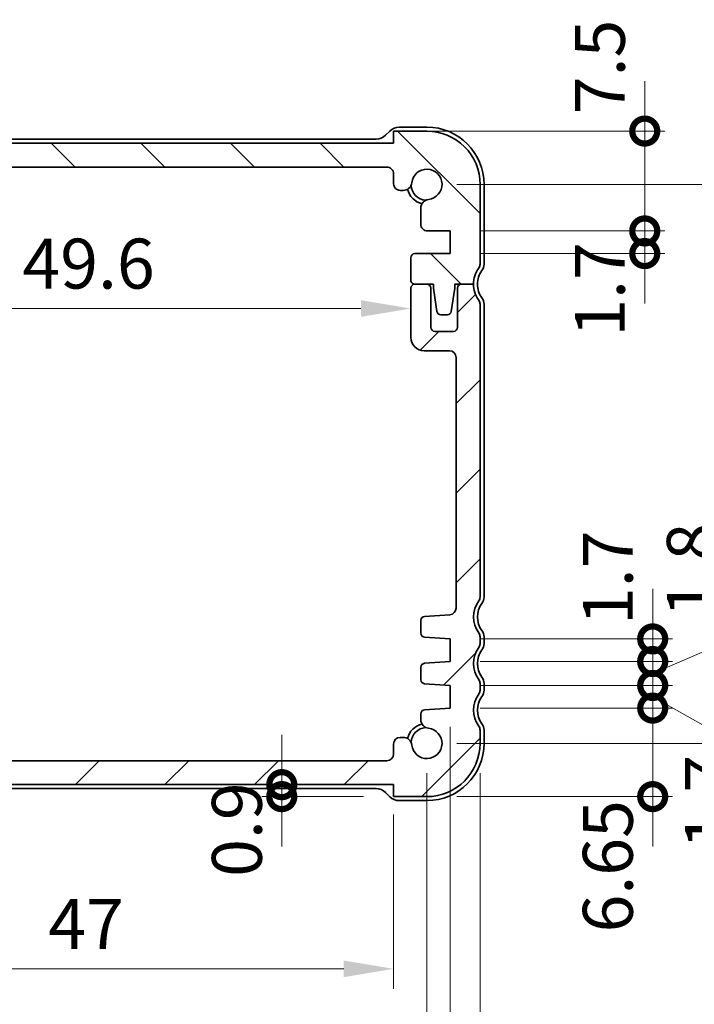
# Model space of a CAD drawing. Units: millimetres. Extents: x 0 to 2190, y 0 to 422.
# Drawn here: x 653 to 704, y 43 to 117 of the extents above; entities that cross this region are included whole.
import ezdxf

# ---------------------------------------------------------------- set-up
doc = ezdxf.new("R2010")
doc.units = ezdxf.units.MM
doc.layers.get('Defpoints').update_dxf_attribs({"lineweight": 25})
doc.layers.add('Dimension (ISO)', color=7, linetype='Continuous', lineweight=18)
doc.layers.add('Visible (ISO)', color=7, linetype='Continuous', lineweight=35)
doc.layers.add('Hatch (ISO)', color=1, linetype='Continuous', lineweight=18, true_color=0xff0000)
doc.styles.add('Note Text (TK)', font='txt')
doc.dimstyles.new('Default - Method 1b (TK)', dxfattribs={"dimtxt": 2.5, "dimasz": 2.5, "dimexe": 1, "dimexo": 1.5, "dimgap": 1, "dimtad": 1, "dimtoh": 1, "dimrnd": 1e-08, "dimdsep": 46, "dimtxsty": 'Note Text (TK)', "dimcen": 0.09, "dimdle": 5, "dimclrd": 100, "dimclre": 100, "dimclrt": 7, "dimadec": 1, "dimazin": 1, "dimtfac": 1, "dimtmove": 0, "dimatfit": 3, "dimfxl": 0, "dimtolj": 1, "dimlwd": -1, "dimlwe": -1, "dimarcsym": 0})

# ---------------------------------------------------------------- blocks, each defined once
blk = doc.blocks.new('_DotSmall')
at = {"color": 0, "linetype": 'ByBlock', "const_width": 0.5}
blk.add_lwpolyline([(-0.0625, 0, 1), (0.0625, 0, 1)], format="xyb", close=True, dxfattribs=at)
blk = doc.blocks.new('*D121')
at = {"layer": 'Defpoints', "color": 0, "transparency": 16777216}
for p in [(685.808, 100.701), (700.439, 100.701), (685.808, 99.001)]:
    blk.add_point(p, dxfattribs=at)
at = {"layer": 'Dimension (ISO)', "color": 100, "transparency": 16777216}
for p, q in [((700.439, 100.701), (700.439, 104.451)), ((688.058, 100.701), (701.939, 100.701)), ((700.439, 99.001), (700.439, 100.701)), ((688.058, 99.001), (701.939, 99.001)), ((700.439, 99.001), (700.439, 95.251))]:
    blk.add_line(p, q, dxfattribs=at)
at = {"layer": 'Dimension (ISO)', "color": 100, "transparency": 16777216, "xscale": 3.75, "yscale": 3.75, "zscale": 3.75}
for p, rotation in [((700.439, 100.701), 270), ((700.439, 99.001), 90)]:
    blk.add_blockref('_DotSmall', p, dxfattribs=dict(at, rotation=rotation))
at = {"layer": 'Dimension (ISO)', "color": 7, "transparency": 16777216, "insert": (697.064, 92.753), "char_height": 3.75, "attachment_point": 4, "rotation": 90, "style": 'Note Text (TK)'}
blk.add_mtext('\\A1;1.7', dxfattribs=at)
blk = doc.blocks.new('*D122')
at = {"layer": 'Defpoints', "color": 0, "transparency": 16777216}
for p in [(681.558, 108.202), (700.439, 108.202), (685.808, 100.701)]:
    blk.add_point(p, dxfattribs=at)
at = {"layer": 'Dimension (ISO)', "color": 100, "transparency": 16777216}
for p, q in [((700.439, 108.202), (700.439, 111.952)), ((683.808, 108.202), (701.939, 108.202)), ((700.439, 100.701), (700.439, 108.202)), ((688.058, 100.701), (701.939, 100.701)), ((700.439, 100.701), (700.439, 96.951))]:
    blk.add_line(p, q, dxfattribs=at)
at = {"layer": 'Dimension (ISO)', "color": 100, "transparency": 16777216, "xscale": 3.75, "yscale": 3.75, "zscale": 3.75}
for p, rotation in [((700.439, 108.202), 270), ((700.439, 100.701), 90)]:
    blk.add_blockref('_DotSmall', p, dxfattribs=dict(at, rotation=rotation))
at = {"layer": 'Dimension (ISO)', "color": 7, "transparency": 16777216, "insert": (697.064, 109.472), "char_height": 3.75, "attachment_point": 4, "rotation": 90, "style": 'Note Text (TK)'}
blk.add_mtext('\\A1;7.5', dxfattribs=at)
blk = doc.blocks.new('*D123')
at = {"layer": 'Defpoints', "color": 0, "transparency": 16777216}
for p in [(685.808, 64.852), (701.037, 64.852), (684.058, 58.202)]:
    blk.add_point(p, dxfattribs=at)
at = {"layer": 'Dimension (ISO)', "color": 100, "transparency": 16777216}
for p, q in [((701.037, 64.852), (701.037, 68.602)), ((688.058, 64.852), (702.537, 64.852)), ((701.037, 58.202), (701.037, 64.852)), ((686.308, 58.202), (702.537, 58.202)), ((701.037, 58.202), (701.037, 54.452))]:
    blk.add_line(p, q, dxfattribs=at)
at = {"layer": 'Dimension (ISO)', "color": 100, "transparency": 16777216, "xscale": 3.75, "yscale": 3.75, "zscale": 3.75}
for p, rotation in [((701.037, 64.852), 270), ((701.037, 58.202), 90)]:
    blk.add_blockref('_DotSmall', p, dxfattribs=dict(at, rotation=rotation))
at = {"layer": 'Dimension (ISO)', "color": 7, "transparency": 16777216, "insert": (697.662, 47.998), "char_height": 3.75, "attachment_point": 4, "rotation": 90, "style": 'Note Text (TK)'}
blk.add_mtext('\\A1;6.65', dxfattribs=at)
blk = doc.blocks.new('*D124')
at = {"layer": 'Defpoints', "color": 0, "transparency": 16777216}
for p in [(685.808, 68.352), (701.037, 68.352), (685.808, 66.552)]:
    blk.add_point(p, dxfattribs=at)
at = {"layer": 'Dimension (ISO)', "color": 100, "transparency": 16777216}
for p, q in [((707.353, 70.169), (707.353, 78.901)), ((701.037, 68.352), (701.037, 72.102)), ((701.037, 67.452), (707.353, 70.169)), ((688.058, 68.352), (702.537, 68.352)), ((701.037, 66.552), (701.037, 68.352)), ((701.037, 66.552), (701.037, 68.352)), ((688.058, 66.552), (702.537, 66.552)), ((701.037, 66.552), (701.037, 62.802))]:
    blk.add_line(p, q, dxfattribs=at)
at = {"layer": 'Dimension (ISO)', "color": 100, "transparency": 16777216, "xscale": 3.75, "yscale": 3.75, "zscale": 3.75}
for p, rotation in [((701.037, 68.352), 270), ((701.037, 66.552), 90)]:
    blk.add_blockref('_DotSmall', p, dxfattribs=dict(at, rotation=rotation))
at = {"layer": 'Dimension (ISO)', "color": 7, "transparency": 16777216, "insert": (703.978, 71.669), "char_height": 3.75, "attachment_point": 4, "rotation": 90, "style": 'Note Text (TK)'}
blk.add_mtext('\\A1;1.8', dxfattribs=at)
blk = doc.blocks.new('*D125')
at = {"layer": 'Defpoints', "color": 0, "transparency": 16777216}
for p in [(685.808, 66.552), (701.037, 66.552), (685.808, 64.852)]:
    blk.add_point(p, dxfattribs=at)
at = {"layer": 'Dimension (ISO)', "color": 100, "transparency": 16777216}
for p, q in [((701.037, 66.552), (701.037, 70.302)), ((688.058, 66.552), (702.537, 66.552)), ((701.037, 64.852), (701.037, 66.552)), ((701.037, 64.852), (701.037, 66.552)), ((701.037, 65.702), (708.708, 61.385)), ((688.058, 64.852), (702.537, 64.852)), ((701.037, 64.852), (701.037, 61.102)), ((708.708, 61.385), (708.708, 52.739))]:
    blk.add_line(p, q, dxfattribs=at)
at = {"layer": 'Dimension (ISO)', "color": 100, "transparency": 16777216, "xscale": 3.75, "yscale": 3.75, "zscale": 3.75}
for p, rotation in [((701.037, 66.552), 270), ((701.037, 64.852), 90)]:
    blk.add_blockref('_DotSmall', p, dxfattribs=dict(at, rotation=rotation))
at = {"layer": 'Dimension (ISO)', "color": 7, "transparency": 16777216, "insert": (705.333, 54.239), "char_height": 3.75, "attachment_point": 4, "rotation": 90, "style": 'Note Text (TK)'}
blk.add_mtext('\\A1;1.7', dxfattribs=at)
blk = doc.blocks.new('*D126')
at = {"layer": 'Defpoints', "color": 0, "transparency": 16777216}
for p in [(685.808, 70.052), (701.037, 70.052), (685.808, 68.352)]:
    blk.add_point(p, dxfattribs=at)
at = {"layer": 'Dimension (ISO)', "color": 100, "transparency": 16777216}
for p, q in [((701.037, 70.052), (701.037, 73.802)), ((688.058, 70.052), (702.537, 70.052)), ((701.037, 68.352), (701.037, 70.052)), ((688.058, 68.352), (702.537, 68.352)), ((701.037, 68.352), (701.037, 64.602))]:
    blk.add_line(p, q, dxfattribs=at)
at = {"layer": 'Dimension (ISO)', "color": 100, "transparency": 16777216, "xscale": 3.75, "yscale": 3.75, "zscale": 3.75}
for p, rotation in [((701.037, 70.052), 270), ((701.037, 68.352), 90)]:
    blk.add_blockref('_DotSmall', p, dxfattribs=dict(at, rotation=rotation))
at = {"layer": 'Dimension (ISO)', "color": 7, "transparency": 16777216, "insert": (697.662, 71.087), "char_height": 3.75, "attachment_point": 4, "rotation": 90, "style": 'Note Text (TK)'}
blk.add_mtext('\\A1;1.7', dxfattribs=at)
blk = doc.blocks.new('*D127')
at = {"layer": 'Defpoints', "color": 0, "transparency": 16777216}
for p in [(682.858, 94.872), (633.258, 94.552), (682.858, 92.702)]:
    blk.add_point(p, dxfattribs=at)
at = {"layer": 'Dimension (ISO)', "color": 100, "transparency": 16777216}
blk.add_line((637.008, 94.872), (679.108, 94.872), dxfattribs=at)
for points in [[(637.008, 95.497), (637.008, 94.247), (633.258, 94.872)], [(679.108, 95.497), (679.108, 94.247), (682.858, 94.872)]]:
    blk.add_solid(points, dxfattribs=at)
at = {"layer": 'Dimension (ISO)', "color": 7, "transparency": 16777216, "insert": (653.659, 98.247), "char_height": 3.75, "attachment_point": 4, "style": 'Note Text (TK)'}
blk.add_mtext('\\A1;49.6', dxfattribs=at)
blk = doc.blocks.new('*D128')
at = {"layer": 'Defpoints', "color": 0, "transparency": 16777216}
for p in [(635.058, 60.902), (648.427, 60.902), (681.558, 59.102)]:
    blk.add_point(p, dxfattribs=at)
at = {"layer": 'Dimension (ISO)', "color": 100, "transparency": 16777216}
for p, q in [((648.427, 60.902), (648.427, 64.652)), ((637.308, 60.902), (649.927, 60.902)), ((648.427, 59.102), (648.427, 60.902)), ((679.308, 59.102), (646.927, 59.102)), ((648.427, 59.102), (648.427, 55.352))]:
    blk.add_line(p, q, dxfattribs=at)
at = {"layer": 'Dimension (ISO)', "color": 100, "transparency": 16777216, "xscale": 3.75, "yscale": 3.75, "zscale": 3.75}
for p, rotation in [((648.427, 60.902), 270), ((648.427, 59.102), 90)]:
    blk.add_blockref('_DotSmall', p, dxfattribs=dict(at, rotation=rotation))
at = {"layer": 'Dimension (ISO)', "color": 7, "transparency": 16777216, "insert": (645.052, 52.244), "char_height": 3.75, "attachment_point": 4, "rotation": 90, "style": 'Note Text (TK)'}
blk.add_mtext('\\A1;1.8', dxfattribs=at)
blk = doc.blocks.new('*D129')
at = {"layer": 'Defpoints', "color": 0, "transparency": 16777216}
for p in [(634.558, 107.302), (648.427, 107.302), (681.058, 105.502)]:
    blk.add_point(p, dxfattribs=at)
at = {"layer": 'Dimension (ISO)', "color": 100, "transparency": 16777216}
for p, q in [((648.427, 107.302), (648.427, 111.052)), ((636.808, 107.302), (649.927, 107.302)), ((648.427, 105.502), (648.427, 107.302)), ((678.808, 105.502), (646.927, 105.502)), ((648.427, 105.502), (648.427, 101.752))]:
    blk.add_line(p, q, dxfattribs=at)
at = {"layer": 'Dimension (ISO)', "color": 100, "transparency": 16777216, "xscale": 3.75, "yscale": 3.75, "zscale": 3.75}
for p, rotation in [((648.427, 107.302), 270), ((648.427, 105.502), 90)]:
    blk.add_blockref('_DotSmall', p, dxfattribs=dict(at, rotation=rotation))
at = {"layer": 'Dimension (ISO)', "color": 7, "transparency": 16777216, "insert": (645.052, 108.482), "char_height": 3.75, "attachment_point": 4, "rotation": 90, "style": 'Note Text (TK)'}
blk.add_mtext('\\A1;1.8', dxfattribs=at)
blk = doc.blocks.new('*D130')
at = {"layer": 'Defpoints', "color": 0, "transparency": 16777216}
for p in [(635.059, 105.502), (648.427, 105.502), (681.058, 60.902)]:
    blk.add_point(p, dxfattribs=at)
at = {"layer": 'Dimension (ISO)', "color": 100, "transparency": 16777216}
for p, q in [((637.309, 105.502), (649.927, 105.502)), ((648.427, 60.902), (648.427, 105.502))]:
    blk.add_line(p, q, dxfattribs=at)
at = {"layer": 'Dimension (ISO)', "color": 100, "transparency": 16777216, "xscale": 3.75, "yscale": 3.75, "zscale": 3.75}
for p, rotation in [((648.427, 105.502), 90), ((648.427, 60.902), 270)]:
    blk.add_blockref('_DotSmall', p, dxfattribs=dict(at, rotation=rotation))
at = {"layer": 'Dimension (ISO)', "color": 7, "transparency": 16777216, "insert": (645.052, 78.817), "char_height": 3.75, "attachment_point": 4, "rotation": 90, "style": 'Note Text (TK)'}
blk.add_mtext('\\A1;44.6', dxfattribs=at)
blk = doc.blocks.new('*D131')
at = {"layer": 'Defpoints', "color": 0, "transparency": 16777216}
for p in [(673.153, 59.102), (673.153, 58.202), (681.558, 58.202)]:
    blk.add_point(p, dxfattribs=at)
at = {"layer": 'Dimension (ISO)', "color": 100, "transparency": 16777216}
for p, q in [((673.153, 59.102), (673.153, 62.852)), ((673.153, 59.102), (673.153, 58.202)), ((675.403, 59.102), (674.653, 59.102)), ((679.308, 58.202), (671.653, 58.202)), ((673.153, 58.202), (673.153, 54.452))]:
    blk.add_line(p, q, dxfattribs=at)
at = {"layer": 'Dimension (ISO)', "color": 100, "transparency": 16777216, "xscale": 3.75, "yscale": 3.75, "zscale": 3.75}
for p, rotation in [((673.153, 59.102), 270), ((673.153, 58.202), 90)]:
    blk.add_blockref('_DotSmall', p, dxfattribs=dict(at, rotation=rotation))
at = {"layer": 'Dimension (ISO)', "color": 7, "transparency": 16777216, "insert": (669.778, 52.174), "char_height": 3.75, "attachment_point": 4, "rotation": 90, "style": 'Note Text (TK)'}
blk.add_mtext('\\A1;0.9', dxfattribs=at)
blk = doc.blocks.new('*D132')
at = {"layer": 'Defpoints', "color": 0, "transparency": 16777216}
for p in [(684.058, 104.202), (684.058, 62.202), (712.558, 62.202)]:
    blk.add_point(p, dxfattribs=at)
at = {"layer": 'Dimension (ISO)', "color": 100, "transparency": 16777216}
for p, q in [((686.308, 104.202), (714.058, 104.202)), ((712.558, 100.452), (712.558, 65.952)), ((686.308, 62.202), (714.058, 62.202))]:
    blk.add_line(p, q, dxfattribs=at)
for points in [[(711.933, 100.452), (713.183, 100.452), (712.558, 104.202)], [(711.933, 65.952), (713.183, 65.952), (712.558, 62.202)]]:
    blk.add_solid(points, dxfattribs=at)
at = {"layer": 'Dimension (ISO)', "color": 7, "transparency": 16777216, "insert": (709.183, 80.709), "char_height": 3.75, "attachment_point": 4, "rotation": 90, "style": 'Note Text (TK)'}
blk.add_mtext('\\A1;42', dxfattribs=at)
blk = doc.blocks.new('*D133')
at = {"layer": 'Defpoints', "color": 0, "transparency": 16777216}
for p in [(634.558, 59.102), (681.558, 59.102), (681.558, 45.264)]:
    blk.add_point(p, dxfattribs=at)
at = {"layer": 'Dimension (ISO)', "color": 100, "transparency": 16777216}
for p, q in [((634.558, 56.852), (634.558, 43.764)), ((681.558, 56.852), (681.558, 43.764)), ((638.308, 45.264), (677.808, 45.264))]:
    blk.add_line(p, q, dxfattribs=at)
for points in [[(638.308, 45.889), (638.308, 44.639), (634.558, 45.264)], [(677.808, 45.889), (677.808, 44.639), (681.558, 45.264)]]:
    blk.add_solid(points, dxfattribs=at)
at = {"layer": 'Dimension (ISO)', "color": 7, "transparency": 16777216, "insert": (655.598, 48.639), "char_height": 3.75, "attachment_point": 4, "style": 'Note Text (TK)'}
blk.add_mtext('\\A1;47', dxfattribs=at)
blk = doc.blocks.new('*D134')
at = {"layer": 'Defpoints', "color": 0, "transparency": 16777216}
for p in [(632.058, 62.202), (684.058, 62.202), (684.058, 35.696)]:
    blk.add_point(p, dxfattribs=at)
at = {"layer": 'Dimension (ISO)', "color": 100, "transparency": 16777216}
for p, q in [((632.058, 59.952), (632.058, 34.196)), ((684.058, 59.952), (684.058, 34.196)), ((635.808, 35.696), (680.308, 35.696))]:
    blk.add_line(p, q, dxfattribs=at)
for points in [[(635.808, 36.321), (635.808, 35.071), (632.058, 35.696)], [(680.308, 36.321), (680.308, 35.071), (684.058, 35.696)]]:
    blk.add_solid(points, dxfattribs=at)
at = {"layer": 'Dimension (ISO)', "color": 7, "transparency": 16777216, "insert": (655.608, 39.071), "char_height": 3.75, "attachment_point": 4, "style": 'Note Text (TK)'}
blk.add_mtext('\\A1;52', dxfattribs=at)
blk = doc.blocks.new('*D135')
at = {"layer": 'Defpoints', "color": 0, "transparency": 16777216}
for p in [(685.808, 65.702), (630.308, 64.852), (685.808, 26.584)]:
    blk.add_point(p, dxfattribs=at)
at = {"layer": 'Dimension (ISO)', "color": 100, "transparency": 16777216}
for p, q in [((685.808, 63.452), (685.808, 25.084)), ((630.308, 62.602), (630.308, 25.084)), ((634.058, 26.584), (682.058, 26.584))]:
    blk.add_line(p, q, dxfattribs=at)
for points in [[(634.058, 27.209), (634.058, 25.959), (630.308, 26.584)], [(682.058, 27.209), (682.058, 25.959), (685.808, 26.584)]]:
    blk.add_solid(points, dxfattribs=at)
at = {"layer": 'Dimension (ISO)', "color": 7, "transparency": 16777216, "insert": (653.691, 29.959), "char_height": 3.75, "attachment_point": 4, "style": 'Note Text (TK)'}
blk.add_mtext('\\A1;55.5', dxfattribs=at)
blk = doc.blocks.new('*D136')
at = {"layer": 'Defpoints', "color": 0, "transparency": 16777216}
for p in [(628.058, 62.202), (688.058, 62.202), (688.058, 17.46)]:
    blk.add_point(p, dxfattribs=at)
at = {"layer": 'Dimension (ISO)', "color": 100, "transparency": 16777216}
for p, q in [((628.058, 59.952), (628.058, 15.96)), ((688.058, 59.952), (688.058, 15.96)), ((631.808, 17.46), (684.308, 17.46))]:
    blk.add_line(p, q, dxfattribs=at)
for points in [[(631.808, 18.085), (631.808, 16.835), (628.058, 17.46)], [(684.308, 18.085), (684.308, 16.835), (688.058, 17.46)]]:
    blk.add_solid(points, dxfattribs=at)
at = {"layer": 'Dimension (ISO)', "color": 7, "transparency": 16777216, "insert": (655.576, 20.835), "char_height": 3.75, "attachment_point": 4, "style": 'Note Text (TK)'}
blk.add_mtext('\\A1;60', dxfattribs=at)

msp = doc.modelspace()

# ---------------------------------------------------------------- hatches: boundary and pattern name
at = {"layer": 'Hatch (ISO)'}
h = msp.add_hatch(dxfattribs=at)
h.set_pattern_fill('ANSI31', color=256, scale=38.1, angle=90.00021, style=0)
h.set_pattern_definition([(135.0002, (391.211, -12), (-3.367584, -3.36761), [])])
edge = h.paths.add_edge_path()
edge.add_line((681.5585, 105.0017), (681.5585, 104.2479))
edge.add_ellipse((682.0585, 104.2479), major_axis=(-0.5, 0), ratio=1, start_angle=0, end_angle=90)
edge.add_line((682.0585, 103.7479), (682.2792, 103.7479))
edge.add_ellipse((682.2792, 104.3979), major_axis=(0, -0.65), ratio=1, start_angle=0, end_angle=83.707548)
edge.add_ellipse((684.0585, 104.2017), major_axis=(-1.1331, 0.1249), ratio=1, start_angle=102.584904, end_angle=360, ccw=False)
edge.add_ellipse((684.2547, 102.4225), major_axis=(-0.0712, 0.6461), ratio=1, start_angle=0, end_angle=83.707548)
edge.add_line((683.6047, 102.4225), (683.6047, 101.2013))
edge.add_ellipse((684.1047, 101.2013), major_axis=(-0.5, 0), ratio=1, start_angle=0, end_angle=90)
edge.add_line((684.1047, 100.7013), (685.8085, 100.7013))
edge.add_line((685.8085, 100.7013), (685.8085, 99.0013))
edge.add_line((685.8085, 99.0013), (683.1585, 99.0013))
edge.add_ellipse((683.1585, 98.7013), major_axis=(0, 0.3), ratio=1, start_angle=0, end_angle=90)
edge.add_line((682.8585, 98.7013), (682.8585, 97.0017))
edge.add_ellipse((683.1585, 97.0017), major_axis=(-0.3, 0), ratio=1, start_angle=0, end_angle=90)
edge.add_line((683.1585, 96.7017), (683.1585, 96.7017))
edge.add_line((683.1585, 96.7017), (684.0585, 96.7017))
edge.add_line((684.0585, 96.7017), (684.5585, 96.7017))
edge.add_line((684.5585, 96.7017), (684.5585, 96.4017))
edge.add_line((684.5585, 96.4017), (684.8201, 94.6572))
edge.add_ellipse((685.1168, 94.7017), major_axis=(-0.2967, -0.0445), ratio=1, start_angle=0, end_angle=81.469234)
edge.add_line((685.1168, 94.4017), (685.6001, 94.4017))
edge.add_ellipse((685.6001, 94.7017), major_axis=(0, -0.3), ratio=1, start_angle=0, end_angle=81.469234)
edge.add_line((685.8968, 94.6572), (686.1585, 96.4017))
edge.add_line((686.1585, 96.4017), (686.1585, 96.7017))
edge.add_line((686.1585, 96.7017), (686.6585, 96.7017))
edge.add_line((686.6585, 96.7017), (687.5585, 96.7017))
edge.add_ellipse((689.5585, 96.7017), major_axis=(-2, 0), ratio=1, start_angle=323.130102, end_angle=360, ccw=False)
edge.add_ellipse((687.5585, 98.2017), major_axis=(0.4, -0.3), ratio=1, start_angle=0, end_angle=36.869898)
edge.add_line((688.0585, 98.2017), (688.0585, 104.2017))
edge.add_ellipse((684.0585, 104.2017), major_axis=(4, 0), ratio=1, start_angle=0, end_angle=90)
edge.add_line((684.0585, 108.2017), (681.5585, 108.2017))
edge.add_line((681.5585, 108.2017), (681.5585, 107.3017))
edge.add_line((681.5585, 107.3017), (634.5585, 107.3017))
edge.add_line((634.5585, 107.3017), (634.5585, 108.2017))
edge.add_line((634.5585, 108.2017), (632.0585, 108.2017))
edge.add_ellipse((632.0585, 104.2017), major_axis=(0, 4), ratio=1, start_angle=0, end_angle=90)
edge.add_line((628.0585, 104.2017), (628.0585, 98.2017))
edge.add_ellipse((628.5585, 98.2017), major_axis=(-0.5, 0), ratio=1, start_angle=0, end_angle=36.869898)
edge.add_ellipse((626.5585, 96.7017), major_axis=(1.6, 1.2), ratio=1, start_angle=323.130102, end_angle=360, ccw=False)
edge.add_line((628.5585, 96.7017), (629.4585, 96.7017))
edge.add_line((629.4585, 96.7017), (629.9585, 96.7017))
edge.add_line((629.9585, 96.7017), (629.9585, 96.4017))
edge.add_line((629.9585, 96.4017), (630.2202, 94.6572))
edge.add_ellipse((630.5168, 94.7017), major_axis=(-0.2967, -0.0445), ratio=1, start_angle=0, end_angle=81.469234)
edge.add_line((630.5168, 94.4017), (631.0001, 94.4017))
edge.add_ellipse((631.0001, 94.7017), major_axis=(0, -0.3), ratio=1, start_angle=0, end_angle=81.469234)
edge.add_line((631.2968, 94.6572), (631.5585, 96.4017))
edge.add_line((631.5585, 96.4017), (631.5585, 96.7017))
edge.add_line((631.5585, 96.7017), (632.0585, 96.7017))
edge.add_line((632.0585, 96.7017), (632.9585, 96.7017))
edge.add_ellipse((632.9585, 97.0017), major_axis=(0, -0.3), ratio=1, start_angle=0, end_angle=90)
edge.add_line((633.2585, 97.0017), (633.2585, 98.7013))
edge.add_ellipse((632.9585, 98.7013), major_axis=(0.3, 0), ratio=1, start_angle=0, end_angle=90)
edge.add_line((632.9585, 99.0013), (630.3085, 99.0013))
edge.add_line((630.3085, 99.0013), (630.3085, 100.7013))
edge.add_line((630.3085, 100.7013), (632.0123, 100.7013))
edge.add_ellipse((632.0123, 101.2013), major_axis=(0, -0.5), ratio=1, start_angle=0, end_angle=90)
edge.add_line((632.5123, 101.2013), (632.5123, 102.4225))
edge.add_ellipse((631.8623, 102.4225), major_axis=(0.65, 0), ratio=1, start_angle=0, end_angle=83.707548)
edge.add_ellipse((632.0585, 104.2017), major_axis=(-0.1249, -1.1331), ratio=1, start_angle=102.584904, end_angle=360, ccw=False)
edge.add_ellipse((633.8377, 104.3979), major_axis=(-0.6461, -0.0712), ratio=1, start_angle=0, end_angle=83.707548)
edge.add_line((633.8377, 103.7479), (634.0585, 103.7479))
edge.add_ellipse((634.0585, 104.2479), major_axis=(0, -0.5), ratio=1, start_angle=0, end_angle=90)
edge.add_line((634.5585, 104.2479), (634.5585, 105.0017))
edge.add_ellipse((635.0585, 105.0017), major_axis=(-0.5, 0), ratio=1, start_angle=269.997065, end_angle=360, ccw=False)
edge.add_line((635.0585, 105.5017), (681.0585, 105.5017))
edge.add_ellipse((681.0585, 105.0017), major_axis=(0, 0.5), ratio=1, start_angle=270, end_angle=360, ccw=False)
h = msp.add_hatch(dxfattribs=at)
h.set_pattern_fill('ANSI31', color=256, scale=38.1, style=0)
h.set_pattern_definition([(45, (391.211, -12), (-3.367596, 3.367596), [])])
edge = h.paths.add_edge_path()
edge.add_ellipse((681.0585, 61.4017), major_axis=(0.5, 0), ratio=1, start_angle=270, end_angle=360)
edge.add_line((681.5585, 61.4017), (681.5585, 62.1555))
edge.add_ellipse((682.0585, 62.1555), major_axis=(0, 0.5), ratio=1, start_angle=0, end_angle=90, ccw=False)
edge.add_line((682.0585, 62.6555), (682.2793, 62.6555))
edge.add_ellipse((682.2793, 62.0055), major_axis=(0.6461, 0.0712), ratio=1, start_angle=0, end_angle=83.707548, ccw=False)
edge.add_ellipse((684.0585, 62.2017), major_axis=(0.1249, 1.1331), ratio=1, start_angle=102.584904, end_angle=360)
edge.add_ellipse((684.2517, 63.9782), major_axis=(-0.647, 0.0027), ratio=1, start_angle=0, end_angle=84.185683, ccw=False)
edge.add_line((683.6047, 63.9809), (683.6047, 64.4178))
edge.add_ellipse((683.9047, 64.4178), major_axis=(-0.0209, 0.2993), ratio=1, start_angle=0, end_angle=85.999921, ccw=False)
edge.add_line((683.8838, 64.7171), (685.8085, 64.8517))
edge.add_line((685.8085, 64.8517), (685.8085, 66.5517))
edge.add_line((685.8085, 66.5517), (683.8838, 66.6863))
edge.add_ellipse((683.9047, 66.9855), major_axis=(-0.3, 0), ratio=1, start_angle=0, end_angle=86, ccw=False)
edge.add_line((683.6047, 66.9855), (683.6047, 67.9178))
edge.add_ellipse((683.9047, 67.9178), major_axis=(-0.0209, 0.2993), ratio=1, start_angle=0, end_angle=86, ccw=False)
edge.add_line((683.8838, 68.2171), (685.8085, 68.3517))
edge.add_line((685.8085, 68.3517), (685.8085, 70.0517))
edge.add_line((685.8085, 70.0517), (683.8838, 70.1863))
edge.add_ellipse((683.9047, 70.4855), major_axis=(-0.3, 0), ratio=1, start_angle=0, end_angle=85.999927, ccw=False)
edge.add_line((683.6047, 70.4855), (683.6047, 71.4353))
edge.add_ellipse((683.9047, 71.4353), major_axis=(-0.0209, 0.2993), ratio=1, start_angle=0, end_angle=86.000067, ccw=False)
edge.add_line((683.8838, 71.7346), (685.7934, 71.8681))
edge.add_ellipse((685.7585, 72.3669), major_axis=(0.5, 0), ratio=1, start_angle=274, end_angle=360)
edge.add_line((686.2585, 72.3669), (686.2585, 91.2017))
edge.add_ellipse((685.7585, 91.2017), major_axis=(0, 0.5), ratio=1, start_angle=270.000027, end_angle=360)
edge.add_line((685.7585, 91.7017), (683.8585, 91.7017))
edge.add_ellipse((683.8585, 92.7017), major_axis=(-1, 0), ratio=1, start_angle=0, end_angle=89.999974, ccw=False)
edge.add_line((682.8585, 92.7017), (682.8585, 96.4017))
edge.add_ellipse((683.1585, 96.4017), major_axis=(0, 0.3), ratio=1, start_angle=0, end_angle=89.999999, ccw=False)
edge.add_line((683.1585, 96.7017), (684.0585, 96.7017))
edge.add_ellipse((684.0585, 96.4017), major_axis=(0.3, 0), ratio=1, start_angle=0, end_angle=90, ccw=False)
edge.add_line((684.3585, 96.4017), (684.3585, 93.4517))
edge.add_ellipse((684.6585, 93.4517), major_axis=(0, -0.3), ratio=1, start_angle=270, end_angle=360)
edge.add_line((684.6585, 93.1517), (686.0585, 93.1517))
edge.add_ellipse((686.0585, 93.4517), major_axis=(0.3, 0), ratio=1, start_angle=270, end_angle=360)
edge.add_line((686.3585, 93.4517), (686.3585, 96.4017))
edge.add_ellipse((686.6585, 96.4017), major_axis=(0, 0.3), ratio=1, start_angle=0, end_angle=90, ccw=False)
edge.add_line((686.6585, 96.7017), (687.5585, 96.7017))
edge.add_ellipse((689.5585, 96.7017), major_axis=(-1.6, -1.2), ratio=1, start_angle=323.130102, end_angle=360)
edge.add_ellipse((687.5557, 95.2007), major_axis=(0.5028, 0.0013), ratio=1, start_angle=0, end_angle=36.609263, ccw=False)
edge.add_line((688.0585, 95.2021), (688.0585, 73.2017))
edge.add_ellipse((687.5585, 73.2017), major_axis=(0.4, -0.3), ratio=1, start_angle=0, end_angle=36.869899, ccw=False)
edge.add_ellipse((689.5585, 71.7017), major_axis=(-1.6, -1.2), ratio=1, start_angle=286.260203, end_angle=360)
edge.add_ellipse((687.5585, 70.2017), major_axis=(0.5, 0), ratio=1, start_angle=0, end_angle=36.869898, ccw=False)
edge.add_line((688.0585, 70.2017), (688.0585, 69.7017))
edge.add_ellipse((687.5585, 69.7017), major_axis=(0.4, -0.3), ratio=1, start_angle=0, end_angle=36.869898, ccw=False)
edge.add_ellipse((689.5585, 68.2017), major_axis=(-1.6, -1.2), ratio=1, start_angle=286.260205, end_angle=360)
edge.add_ellipse((687.5585, 66.7017), major_axis=(0.5, 0), ratio=1, start_angle=0, end_angle=36.869898, ccw=False)
edge.add_line((688.0585, 66.7017), (688.0585, 66.2017))
edge.add_ellipse((687.5585, 66.2017), major_axis=(0.4, -0.3), ratio=1, start_angle=0, end_angle=36.869898, ccw=False)
edge.add_ellipse((689.5585, 64.7017), major_axis=(-1.6, -1.2), ratio=1, start_angle=286.260205, end_angle=360)
edge.add_ellipse((687.5621, 63.2029), major_axis=(0.4963, -0.0012), ratio=1, start_angle=0, end_angle=37.150871, ccw=False)
edge.add_line((688.0585, 63.2017), (688.0585, 62.2017))
edge.add_ellipse((684.0585, 62.2017), major_axis=(0, -4), ratio=1, start_angle=0, end_angle=90, ccw=False)
edge.add_line((684.0585, 58.2017), (681.5585, 58.2017))
edge.add_line((681.5585, 58.2017), (681.5585, 59.1017))
edge.add_line((681.5585, 59.1017), (634.5585, 59.1017))
edge.add_line((634.5585, 59.1017), (634.5585, 58.2017))
edge.add_line((634.5585, 58.2017), (632.0585, 58.2017))
edge.add_ellipse((632.0585, 62.2017), major_axis=(-4, 0), ratio=1, start_angle=0, end_angle=90, ccw=False)
edge.add_line((628.0585, 62.2017), (628.0585, 63.2017))
edge.add_ellipse((628.5548, 63.2029), major_axis=(-0.3963, 0.2988), ratio=1, start_angle=0, end_angle=37.150871, ccw=False)
edge.add_ellipse((626.5585, 64.7017), major_axis=(1.6, 1.2), ratio=1, start_angle=286.260205, end_angle=360)
edge.add_ellipse((628.5585, 66.2017), major_axis=(-0.5, 0), ratio=1, start_angle=0, end_angle=36.869898, ccw=False)
edge.add_line((628.0585, 66.2017), (628.0585, 66.7017))
edge.add_ellipse((628.5585, 66.7017), major_axis=(-0.4, 0.3), ratio=1, start_angle=0, end_angle=36.869898, ccw=False)
edge.add_ellipse((626.5585, 68.2017), major_axis=(1.6, 1.2), ratio=1, start_angle=286.260205, end_angle=360)
edge.add_ellipse((628.5585, 69.7017), major_axis=(-0.5, 0), ratio=1, start_angle=0, end_angle=36.869898, ccw=False)
edge.add_line((628.0585, 69.7017), (628.0585, 70.2017))
edge.add_ellipse((628.5585, 70.2017), major_axis=(-0.4, 0.3), ratio=1, start_angle=0, end_angle=36.869898, ccw=False)
edge.add_ellipse((626.5585, 71.7017), major_axis=(1.6, 1.2), ratio=1, start_angle=286.260203, end_angle=360)
edge.add_ellipse((628.5585, 73.2017), major_axis=(-0.5, 0), ratio=1, start_angle=0, end_angle=36.869899, ccw=False)
edge.add_line((628.0585, 73.2017), (628.0585, 95.2021))
edge.add_ellipse((628.5613, 95.2007), major_axis=(-0.4028, 0.3009), ratio=1, start_angle=0, end_angle=36.609263, ccw=False)
edge.add_ellipse((626.5585, 96.7017), major_axis=(2, 0), ratio=1, start_angle=323.130102, end_angle=360)
edge.add_line((628.5585, 96.7017), (629.4585, 96.7017))
edge.add_ellipse((629.4585, 96.4017), major_axis=(0.3, 0), ratio=1, start_angle=0, end_angle=90, ccw=False)
edge.add_line((629.7585, 96.4017), (629.7585, 93.4517))
edge.add_ellipse((630.0585, 93.4517), major_axis=(0, -0.3), ratio=1, start_angle=270, end_angle=360)
edge.add_line((630.0585, 93.1517), (631.4585, 93.1517))
edge.add_ellipse((631.4585, 93.4517), major_axis=(0.3, 0), ratio=1, start_angle=270, end_angle=360)
edge.add_line((631.7585, 93.4517), (631.7585, 96.4017))
edge.add_ellipse((632.0585, 96.4017), major_axis=(0, 0.3), ratio=1, start_angle=0, end_angle=90, ccw=False)
edge.add_line((632.0585, 96.7017), (632.9585, 96.7017))
edge.add_ellipse((632.9585, 96.4017), major_axis=(0.3, 0), ratio=1, start_angle=0, end_angle=89.999999, ccw=False)
edge.add_line((633.2585, 96.4017), (633.2585, 92.7017))
edge.add_ellipse((632.2585, 92.7017), major_axis=(0, -1), ratio=1, start_angle=0, end_angle=89.999974, ccw=False)
edge.add_line((632.2585, 91.7017), (630.3585, 91.7017))
edge.add_ellipse((630.3585, 91.2017), major_axis=(-0.5, 0), ratio=1, start_angle=270.000027, end_angle=360)
edge.add_line((629.8585, 91.2017), (629.8585, 72.3669))
edge.add_ellipse((630.3585, 72.3669), major_axis=(-0.0349, -0.4988), ratio=1, start_angle=274, end_angle=360)
edge.add_line((630.3236, 71.8681), (632.2332, 71.7346))
edge.add_ellipse((632.2123, 71.4353), major_axis=(0.3, 0), ratio=1, start_angle=0, end_angle=86.000067, ccw=False)
edge.add_line((632.5123, 71.4353), (632.5123, 70.4855))
edge.add_ellipse((632.2123, 70.4855), major_axis=(0.0209, -0.2993), ratio=1, start_angle=0, end_angle=85.999927, ccw=False)
edge.add_line((632.2332, 70.1863), (630.3085, 70.0517))
edge.add_line((630.3085, 70.0517), (630.3085, 68.3517))
edge.add_line((630.3085, 68.3517), (632.2332, 68.2171))
edge.add_ellipse((632.2123, 67.9178), major_axis=(0.3, 0), ratio=1, start_angle=0, end_angle=86, ccw=False)
edge.add_line((632.5123, 67.9178), (632.5123, 66.9855))
edge.add_ellipse((632.2123, 66.9855), major_axis=(0.0209, -0.2993), ratio=1, start_angle=0, end_angle=86, ccw=False)
edge.add_line((632.2332, 66.6863), (630.3085, 66.5517))
edge.add_line((630.3085, 66.5517), (630.3085, 64.8517))
edge.add_line((630.3085, 64.8517), (632.2332, 64.7171))
edge.add_ellipse((632.2123, 64.4178), major_axis=(0.3, 0), ratio=1, start_angle=0, end_angle=85.999921, ccw=False)
edge.add_line((632.5123, 64.4178), (632.5123, 63.9809))
edge.add_ellipse((631.8653, 63.9782), major_axis=(0.0682, -0.6434), ratio=1, start_angle=0, end_angle=84.185683, ccw=False)
edge.add_ellipse((632.0585, 62.2017), major_axis=(1.1331, -0.1249), ratio=1, start_angle=102.584904, end_angle=360)
edge.add_ellipse((633.8377, 62.0055), major_axis=(0, 0.65), ratio=1, start_angle=0, end_angle=83.707548, ccw=False)
edge.add_line((633.8377, 62.6555), (634.0585, 62.6555))
edge.add_ellipse((634.0585, 62.1555), major_axis=(0.5, 0), ratio=1, start_angle=0, end_angle=90, ccw=False)
edge.add_line((634.5585, 62.1555), (634.5585, 61.4017))
edge.add_ellipse((635.0585, 61.4017), major_axis=(0, -0.5), ratio=1, start_angle=270, end_angle=360)
edge.add_line((635.0585, 60.9017), (681.0585, 60.9017))

# ---------------------------------------------------------------- linework, layer by layer
at = {"layer": 'Visible (ISO)'}
for p, q in [((681.2655, 108.2089), (680.9513, 107.8947)), ((684.0585, 108.2017), (681.5585, 108.2017)), ((681.5585, 108.2017), (681.5585, 107.3017)), ((684.0584, 108.5018), (681.9726, 108.5018)), ((681.5585, 107.3017), (634.5585, 107.3017)), ((680.2442, 107.6018), (635.8726, 107.6017)), ((635.0585, 105.5017), (681.0585, 105.5017)), ((681.5585, 105.0017), (681.5585, 104.2479)), ((682.0585, 103.7479), (682.2792, 103.7479)), ((688.0585, 98.2017), (688.0585, 104.2017)), ((688.3584, 98.2018), (688.3584, 104.2018)), ((683.6047, 102.4225), (683.6047, 101.2013)), ((684.1047, 100.7013), (685.8085, 100.7013)), ((685.8085, 100.7013), (685.8085, 99.0013)), ((682.8585, 98.7013), (682.8585, 97.0017)), ((685.8085, 99.0013), (683.1585, 99.0013)), ((682.8585, 96.4017), (682.8585, 92.7017)), ((684.0585, 96.7017), (683.1585, 96.7017)), ((683.1585, 96.7017), (684.5585, 96.7017)), ((684.3585, 93.4517), (684.3585, 96.4017)), ((684.5585, 96.7017), (684.5585, 96.4017)), ((684.5585, 96.4017), (684.8201, 94.6572)), ((685.8968, 94.6572), (686.1585, 96.4017)), ((686.1585, 96.4017), (686.1585, 96.7017)), ((686.1585, 96.7017), (687.5585, 96.7017)), ((686.3585, 96.4017), (686.3585, 93.4517)), ((687.5585, 96.7017), (686.6585, 96.7017)), ((688.0585, 73.2017), (688.0585, 95.2021)), ((688.3585, 73.2017), (688.3585, 95.2019)), ((685.1168, 94.4017), (685.6001, 94.4017)), ((686.0585, 93.1517), (684.6585, 93.1517)), ((683.8585, 91.7017), (685.7585, 91.7017)), ((686.2585, 91.2017), (686.2585, 72.3669)), ((685.7934, 71.8681), (683.8838, 71.7346)), ((683.6047, 71.4353), (683.6047, 70.4855)), ((683.8838, 70.1863), (685.8085, 70.0517)), ((685.8085, 70.0517), (685.8085, 68.3517)), ((688.0585, 69.7017), (688.0585, 70.2017)), ((688.3585, 69.7017), (688.3585, 70.2017)), ((685.8085, 68.3517), (683.8838, 68.2171)), ((683.6047, 67.9178), (683.6047, 66.9855)), ((683.8838, 66.6863), (685.8085, 66.5517)), ((688.0585, 66.2017), (688.0585, 66.7017)), ((688.3585, 66.2017), (688.3585, 66.7017)), ((685.8085, 66.5517), (685.8085, 64.8517)), ((683.6047, 64.4178), (683.6047, 63.9809)), ((685.8085, 64.8517), (683.8838, 64.7171)), ((688.0585, 62.2017), (688.0585, 63.2017)), ((688.3585, 62.2017), (688.3585, 63.2017)), ((681.5585, 62.1555), (681.5585, 61.4017)), ((682.2793, 62.6555), (682.0585, 62.6555)), ((681.0585, 60.9017), (635.0585, 60.9017)), ((634.5585, 59.1017), (681.5585, 59.1017)), ((635.8727, 58.8016), (680.2443, 58.8017)), ((680.9514, 58.5088), (681.2656, 58.1946)), ((681.5585, 59.1017), (681.5585, 58.2017)), ((681.5585, 58.2017), (684.0585, 58.2017)), ((681.9727, 57.9017), (684.0585, 57.9017))]:
    msp.add_line(p, q, dxfattribs=at)
for centre, radius, start, end in [((681.9726, 107.5018), 1, 90.000067, 135.000067), ((684.0584, 104.2018), 4.3, 0.000067, 90.000067), ((684.0585, 104.2017), 4, 0, 90.000001), ((680.2442, 108.6018), 1, 270.000067, 315.000067), ((681.0585, 105.0017), 0.5, 0, 90.000001), ((684.0585, 104.2017), 1.14, 276.292453, 173.707548), ((682.2792, 104.3979), 0.65, 270.000001, 353.707548), ((682.0585, 104.2479), 0.5, 180, 270.000001), ((684.0585, 104.2017), 1.5, 194.156598, 255.843403), ((684.0585, 104.2017), 1.1933, 183.82421, 266.175791), ((684.2547, 102.4225), 0.65, 96.292453, 180), ((684.1047, 101.2013), 0.5, 180, 270.000001), ((683.1585, 98.7013), 0.3, 90.000001, 180), ((689.5585, 96.7017), 2, 143.130103, 180), ((689.5584, 96.7018), 1.7, 143.13017, 180.000067), ((687.5585, 98.2017), 0.5, 323.130103, 0), ((687.5584, 98.2018), 0.8, 323.13017, 0.000067), ((683.1585, 97.0017), 0.3, 180, 270.000001), ((683.1585, 96.4017), 0.3, 90, 179.999999), ((684.0585, 96.4017), 0.3, 0, 90), ((686.6585, 96.4017), 0.3, 90, 180), ((689.5585, 96.7017), 2, 180, 216.869898), ((689.5584, 96.7018), 1.7, 180.000068, 216.870004), ((687.5557, 95.2007), 0.5028, 0.153413, 36.762676), ((687.5585, 95.2018), 0.8, 0.007297, 36.869966), ((685.1168, 94.7017), 0.3, 188.530766, 270.000001), ((685.6001, 94.7017), 0.3, 270.000001, 351.469235), ((684.6585, 93.4517), 0.3, 180, 270), ((686.0585, 93.4517), 0.3, 270, 0), ((683.8585, 92.7017), 1, 179.999999, 269.999973), ((685.7585, 91.2017), 0.5, 0, 89.999973), ((689.5585, 71.7017), 2, 143.130101, 216.869898), ((689.5585, 71.7017), 1.7, 143.130168, 216.869965), ((687.5585, 73.2017), 0.5, 323.130101, 0), ((687.5585, 73.2017), 0.8, 323.130168, 0.000067), ((685.7585, 72.3669), 0.5, 274, 0), ((683.9047, 71.4353), 0.3, 94, 180.000067), ((683.9047, 70.4855), 0.3, 180.000067, 265.999994), ((687.5585, 70.2017), 0.5, 0, 36.869898), ((687.5585, 70.2017), 0.8, 0.000067, 36.869965), ((687.5585, 69.7017), 0.5, 323.130102, 0), ((687.5585, 69.7017), 0.8, 323.13017, 0.000067), ((689.5585, 68.2017), 2, 143.130102, 216.869898), ((689.5585, 68.2017), 1.7, 143.13017, 216.869965), ((683.9047, 67.9178), 0.3, 93.999994, 179.999994), ((683.9047, 66.9855), 0.3, 179.999994, 265.999994), ((687.5585, 66.7017), 0.5, 0, 36.869898), ((687.5585, 66.7017), 0.8, 0.000067, 36.869965), ((689.5585, 64.7017), 2, 143.130102, 216.869898), ((687.5585, 66.2017), 0.5, 323.130102, 0), ((687.5585, 66.2017), 0.8, 323.13017, 0.000067), ((689.5585, 64.7017), 1.7, 143.13017, 216.869965), ((683.9047, 64.4178), 0.3, 93.999994, 179.999915), ((684.0585, 62.2017), 1.5, 104.19435, 165.843402), ((684.2517, 63.9782), 0.647, 179.760979, 263.946662), ((687.5585, 63.2017), 0.8, 0.000072, 36.86997), ((684.0585, 62.2017), 1.1933, 93.895133, 176.175791), ((684.0585, 62.2017), 1.14, 186.292452, 83.707548), ((687.5621, 63.2029), 0.4964, 359.859521, 37.010393), ((682.0585, 62.1555), 0.5, 90, 180), ((682.2793, 62.0055), 0.65, 6.292452, 90), ((684.0585, 62.2017), 4, 270, 0), ((684.0585, 62.2017), 4.3, 270.000067, 0.000067), ((681.0585, 61.4017), 0.5, 270, 0), ((680.2443, 57.8017), 1, 45.000067, 90.000067), ((681.9727, 58.9017), 1, 225.000067, 270.000067)]:
    msp.add_arc(centre, radius, start, end, dxfattribs=at)

# ---------------------------------------------------------------- dimensions: what is measured, and where the dimension line sits
at = {"layer": 'Dimension (ISO)', "color": 100, "true_color": 0x00ff3f}
for base, p1, p2, angle, override, picture, middle in [((700.4387, 108.2017), (685.8085, 100.7013), (681.5585, 108.2017), 90, {"dimscale": 0, "dimtxt": 3.75, "dimasz": 3.75, "dimexe": 1.5, "dimexo": 2.25, "dimgap": 1.5, "dimtoh": 0, "dimblk1": 'DotSmall', "dimblk2": 'DotSmall', "dimsah": 1, "dimcen": 0.135, "dimtix": 0, "dimtofl": 1, "dimtmove": 1, "dimatfit": 1}, '*D122', (700.4387, 112.4334)), ((648.4269, 107.3017), (681.0585, 105.5017), (634.5585, 107.3017), 90, {"dimscale": 0, "dimtxt": 3.75, "dimasz": 3.75, "dimexe": 1.5, "dimexo": 2.25, "dimgap": 1.5, "dimtoh": 0, "dimblk1": 'DotSmall', "dimblk2": 'DotSmall', "dimsah": 1, "dimcen": 0.135, "dimtix": 0, "dimtofl": 1, "dimtmove": 1, "dimatfit": 1}, '*D129', (648.4269, 111.3478)), ((648.4269, 105.5017), (681.0585, 60.9017), (635.0585, 105.5017), 90, {"dimscale": 0, "dimtxt": 3.75, "dimasz": 3.75, "dimexe": 1.5, "dimexo": 2.25, "dimgap": 1.5, "dimtoh": 0, "dimdec": 2, "dimblk1": 'DotSmall', "dimblk2": 'DotSmall', "dimsah": 1, "dimcen": 0.135, "dimdle": 0, "dimse1": 1, "dimtp": 0, "dimtm": 0, "dimtdec": 2, "dimtix": 0, "dimtofl": 0, "dimtmove": 0, "dimatfit": 1}, '*D130', (648.4269, 83.2167)), ((700.4387, 100.7013), (685.8085, 99.0013), (685.8085, 100.7013), 90, {"dimscale": 0, "dimtxt": 3.75, "dimasz": 3.75, "dimexe": 1.5, "dimexo": 2.25, "dimgap": 1.5, "dimtoh": 0, "dimblk1": 'DotSmall', "dimblk2": 'DotSmall', "dimsah": 1, "dimcen": 0.135, "dimtix": 0, "dimtofl": 1, "dimtmove": 1, "dimatfit": 1}, '*D121', (700.4387, 95.5762)), ((712.5585, 62.2017), (684.0585, 104.2017), (684.0585, 62.2017), 90, {"dimscale": 0, "dimtxt": 3.75, "dimasz": 3.75, "dimexe": 1.5, "dimexo": 2.25, "dimgap": 1.5, "dimtoh": 0, "dimdec": 2, "dimcen": 0.135, "dimtp": 0, "dimtm": 0, "dimtdec": 2, "dimtix": 0, "dimtofl": 0, "dimtmove": 0, "dimatfit": 1}, '*D132', (712.5585, 83.2017)), ((682.8585, 94.8717), (633.2585, 94.5517), (682.8585, 92.7017), 180, {"dimscale": 0, "dimtxt": 3.75, "dimasz": 3.75, "dimexe": 1.5, "dimexo": 2.25, "dimgap": 1.5, "dimtoh": 0, "dimdec": 2, "dimcen": 0.135, "dimse1": 1, "dimse2": 1, "dimtp": 0, "dimtm": 0, "dimtdec": 2, "dimtix": 0, "dimtofl": 0, "dimtmove": 0, "dimatfit": 1}, '*D127', (658.0585, 94.8717)), ((701.0367, 68.3517), (685.8085, 66.5517), (685.8085, 68.3517), 90, {"dimscale": 0, "dimtxt": 3.75, "dimasz": 3.75, "dimexe": 1.5, "dimexo": 2.25, "dimgap": 1.5, "dimtoh": 0, "dimblk1": 'DotSmall', "dimblk2": 'DotSmall', "dimsah": 1, "dimcen": 0.135, "dimtix": 0, "dimtofl": 1, "dimtmove": 1, "dimatfit": 1}, '*D124', (707.3532, 71.6693)), ((701.0367, 70.0517), (685.8085, 68.3517), (685.8085, 70.0517), 90, {"dimscale": 0, "dimtxt": 3.75, "dimasz": 3.75, "dimexe": 1.5, "dimexo": 2.25, "dimgap": 1.5, "dimtoh": 0, "dimblk1": 'DotSmall', "dimblk2": 'DotSmall', "dimsah": 1, "dimcen": 0.135, "dimtix": 0, "dimtofl": 1, "dimtmove": 1, "dimatfit": 1}, '*D126', (701.0367, 73.9106)), ((701.0367, 66.5517), (685.8085, 64.8517), (685.8085, 66.5517), 90, {"dimscale": 0, "dimtxt": 3.75, "dimasz": 3.75, "dimexe": 1.5, "dimexo": 2.25, "dimgap": 1.5, "dimtoh": 0, "dimblk1": 'DotSmall', "dimblk2": 'DotSmall', "dimsah": 1, "dimcen": 0.135, "dimdle": 0, "dimtix": 0, "dimtofl": 1, "dimtmove": 1, "dimatfit": 1}, '*D125', (708.7083, 59.885)), ((701.0367, 64.8517), (684.0585, 58.2017), (685.8085, 64.8517), 90, {"dimscale": 0, "dimtxt": 3.75, "dimasz": 3.75, "dimexe": 1.5, "dimexo": 2.25, "dimgap": 1.5, "dimtoh": 0, "dimblk1": 'DotSmall', "dimblk2": 'DotSmall', "dimsah": 1, "dimcen": 0.135, "dimdle": 0, "dimtix": 0, "dimtofl": 1, "dimtmove": 1, "dimatfit": 1}, '*D123', (701.0367, 52.3555)), ((685.8085, 26.5838), (630.3085, 64.8517), (685.8085, 65.7017), 180, {"dimscale": 0, "dimtxt": 3.75, "dimasz": 3.75, "dimexe": 1.5, "dimexo": 2.25, "dimgap": 1.5, "dimtoh": 0, "dimdec": 2, "dimcen": 0.135, "dimtp": 0, "dimtm": 0, "dimtdec": 2, "dimtix": 0, "dimtofl": 0, "dimtmove": 0, "dimatfit": 1}, '*D135', (658.0585, 26.5838)), ((648.4269, 60.9017), (681.5585, 59.1017), (635.0585, 60.9017), 90, {"dimscale": 0, "dimtxt": 3.75, "dimasz": 3.75, "dimexe": 1.5, "dimexo": 2.25, "dimgap": 1.5, "dimtoh": 0, "dimblk1": 'DotSmall', "dimblk2": 'DotSmall', "dimsah": 1, "dimcen": 0.135, "dimtix": 0, "dimtofl": 1, "dimtmove": 1, "dimatfit": 1}, '*D128', (648.4269, 55.1096)), ((684.0585, 35.6963), (632.0585, 62.2017), (684.0585, 62.2017), 180, {"dimscale": 0, "dimtxt": 3.75, "dimasz": 3.75, "dimexe": 1.5, "dimexo": 2.25, "dimgap": 1.5, "dimtoh": 0, "dimdec": 2, "dimcen": 0.135, "dimtp": 0, "dimtm": 0, "dimtdec": 2, "dimtix": 0, "dimtofl": 0, "dimtmove": 0, "dimatfit": 1}, '*D134', (658.0585, 35.6963)), ((673.1531, 58.2017), (673.1531, 59.1017), (681.5585, 58.2017), 90, {"dimscale": 0, "dimtxt": 3.75, "dimasz": 3.75, "dimexe": 1.5, "dimexo": 2.25, "dimgap": 1.5, "dimtoh": 0, "dimblk1": 'DotSmall', "dimblk2": 'DotSmall', "dimsah": 1, "dimcen": 0.135, "dimse1": 0, "dimtix": 0, "dimtofl": 1, "dimtmove": 1, "dimatfit": 1}, '*D131', (673.1531, 55.2099)), ((681.5585, 45.2645), (634.5585, 59.1017), (681.5585, 59.1017), 180, {"dimscale": 0, "dimtxt": 3.75, "dimasz": 3.75, "dimexe": 1.5, "dimexo": 2.25, "dimgap": 1.5, "dimtoh": 0, "dimdec": 2, "dimcen": 0.135, "dimtp": 0, "dimtm": 0, "dimtdec": 2, "dimtix": 0, "dimtofl": 0, "dimtmove": 0, "dimatfit": 1}, '*D133', (658.0585, 45.2645))]:
    dim = msp.add_linear_dim(base=base, p1=p1, p2=p2, angle=angle, dimstyle='Default - Method 1b (TK)', override=override, dxfattribs=at)
    dim.commit()
    dim.dimension.update_dxf_attribs({"geometry": picture, "text_midpoint": middle, "dimtype": 160})
dim = msp.add_linear_dim(base=(688.0585, 17.4596), p1=(628.0585, 62.2017), p2=(688.0585, 62.2017), dimstyle='Default - Method 1b (TK)', override={"dimscale": 0, "dimtxt": 3.75, "dimasz": 3.75, "dimexe": 1.5, "dimexo": 2.25, "dimgap": 1.5, "dimtoh": 0, "dimdec": 2, "dimcen": 0.135, "dimtp": 0, "dimtm": 0, "dimtdec": 2, "dimtix": 0, "dimtofl": 0, "dimtmove": 0, "dimatfit": 1}, dxfattribs=at)
dim.commit()
dim.dimension.update_dxf_attribs({"geometry": '*D136', "text_midpoint": (658.0585, 17.4596), "dimtype": 160})

doc.saveas('drawing.dxf')
